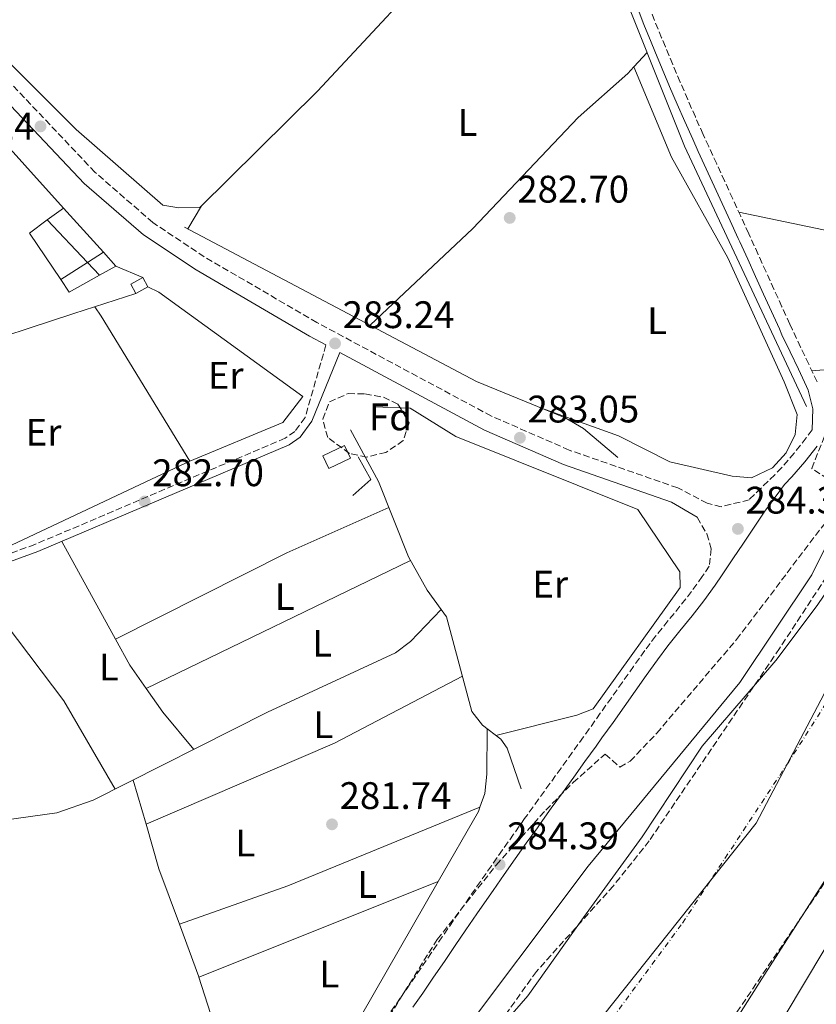
# Model space of a CAD drawing. Units: metres. Extents: x 601297 to 604774, y 4682900 to 4685263.
# Drawn here: x 601812 to 602020, y 4683543 to 4683800 of the extents above; entities that cross this region are included whole.
import ezdxf
from ezdxf.enums import TextEntityAlignment as Align

# ---------------------------------------------------------------- set-up
doc = ezdxf.new("R2010")
doc.units = ezdxf.units.M
doc.header["$MEASUREMENT"] = 0
doc.linetypes.add('DGN Style 3', pattern=[2.435890702152634, 1.739921930109024, -0.6959687720436097])
doc.linetypes.add('DGN Style 4', pattern=[2.7856150101045474, 1.391937544087219, -0.6959687720436097, 0.001739921930109024, -0.6959687720436097])
for name, color, linetype, lineweight in [('Acequia sin especificar', 4, 'Continuous', 0), ('Balsa-alberca', 142, 'Continuous', 0), ('Camino', 7, 'DGN Style 3', 0), ('Caseta-cabaña', 1, 'Continuous', 0), ('Cauce permanente', 151, 'Continuous', 13), ('Cauce permanente (área)', 142, 'Continuous', 13), ('Cota de punto acotado terreno', 7, 'Continuous', 0), ('Curva de nivel intermedia', 30, 'Continuous', 0), ('Eje cauce permanente (área)', 70, 'DGN Style 4', 0), ('Etiqueta de uso rústico', 92, 'Continuous', 0), ('Etiqueta de zona arbolada', 92, 'Continuous', 0), ('Límite de municipio', 7, 'Continuous', 0), ('Línea  de muro-pared o tapia', 1, 'Continuous', 13), ('Línea de cambio de uso (parcela vista)', 92, 'Continuous', 0), ('Margen derecho', 7, 'Continuous', 0), ('Punto acotado terreno (símbolo)', 7, 'Continuous', 0), ('Zona arbolada', 92, 'DGN Style 3', 0)]:
    doc.layers.add(name, color=color, linetype=linetype, lineweight=lineweight)
doc.styles.add('Style-Arial', font='arial.ttf')

# ---------------------------------------------------------------- blocks, each defined once
blk = doc.blocks.new('5PATER')
at = {"layer": 'Balsa-alberca', "linetype": 'Continuous', "lineweight": 0}
h = blk.add_hatch(color=51, dxfattribs=at)
edge = h.paths.add_edge_path()
edge.add_ellipse((0, 0), major_axis=(-0.1095731443231308, -0.1110710700762829), ratio=0.9994222409660317, start_angle=0, end_angle=360)

msp = doc.modelspace()

# ---------------------------------------------------------------- linework, layer by layer
at = {"layer": 'Acequia sin especificar', "color": 4, "linetype": 'Continuous', "lineweight": 0, "extrusion": (-0.006229600174319487, 0.003546654864368737, 0.9999743063303883), "elevation": 13145.08500005198, "flags": 128}
msp.add_lwpolyline([(601943.9926877812, 4683828.627392774), (601917.2027092538, 4683804.127238682), (601880.0628692657, 4683764.266987986)], dxfattribs=at)
at = {"layer": 'Acequia sin especificar', "color": 4, "linetype": 'Continuous', "lineweight": 0}
for points in [[(602017.5499999998, 4683699.109999999, 283.1999999999971), (601985.6799999997, 4683767.07, 283.1999999999971), (601966.1399999997, 4683816.100000001, 283.0399999999936), (601956.4299999997, 4683837.689999999, 283.0399999999936), (601953.9100000003, 4683845.789999999, 283.0399999999936)], [(601855.2300000006, 4683745.91, 282.8099999999977), (601931.4199999999, 4683705.619999999, 282.6499999999942), (601954.6200000001, 4683696.15, 282.8000000000029), (601959.3300000001, 4683693.32, 282.8099999999977), (601968.29, 4683685.77, 282.8099999999977)], [(601898.54, 4683692.980000001, 283.3600000000006), (601905.8700000001, 4683679.5, 283.3600000000006), (601913.6600000003, 4683659.869999999, 283.1699999999983), (601918.5300000003, 4683651.140000001, 283.1999999999971), (601922.2199999997, 4683646.109999999, 283.320000000007)], [(601922.2199999997, 4683646.109999999, 283.320000000007), (601914.2400000002, 4683637.720000001, 282.429999999993), (601910.3099999996, 4683634.779999999, 282.6600000000035), (601876.9400000004, 4683619.25, 282.4799999999959), (601831.4100000003, 4683596.279999999, 282.6600000000035), (601821.9600000001, 4683592.970000001, 282.7799999999988), (601772.4100000003, 4683586.130000001, 282.3300000000018), (601743.1799999997, 4683579.390000001, 282.4900000000052), (601680.4500000002, 4683569.279999999, 282), (601639.9699999997, 4683561.430000001, 281.7200000000012), (601580.2699999996, 4683552.5, 281.6699999999983), (601570.5899999999, 4683552.41, 281.8300000000018), (601565.9000000004, 4683554.310000001, 281.8300000000018), (601561.8700000001, 4683558.880000001, 281.8800000000047), (601539.4600000001, 4683587.08, 281.9199999999983), (601514.2000000002, 4683631.5, 281.5099999999948), (601513.5099999999, 4683632.470000001, 281.4600000000065)], [(601943.1200000001, 4683599.26, 283.6900000000023), (601939.4500000002, 4683609.850000001, 283.5299999999988), (601937.79, 4683612.199999999, 283.5299999999988), (601932.9800000006, 4683615.859999999, 283.5299999999988), (601930.2199999997, 4683619.460000001, 283.3600000000006), (601923.6399999997, 4683644.17, 283.3600000000006), (601922.2199999997, 4683646.109999999, 283.320000000007)]]:
    msp.add_polyline3d(points, dxfattribs=at)
at = {"layer": 'Camino', "color": 7, "linetype": 'DGN Style 3', "lineweight": 0}
for points in [[(602019.050000001, 4683693.020000001, 284.3999999999944), (602017.4599999996, 4683690.870000003, 284.2799999999989), (602014.3799999995, 4683686.930000001, 284.2799999999989), (602011.1000000006, 4683683.160000001, 284.2899999999936), (602009.2699999999, 4683681.280000002, 284.3099999999976), (602005.6999999981, 4683677.780000002, 284.3300000000019), (602002.589999999, 4683674.730000002, 284.3600000000006), (601995.3200000002, 4683672.920000002, 284.0299999999988), (601991.6499999977, 4683673.86, 284.0299999999988), (601983.9600000009, 4683677.830000003, 284.0299999999988), (601955.6299999978, 4683687.710000002, 283.7299999999959), (601935.339999999, 4683696.559999999, 283.2700000000041), (601889.8099999984, 4683721, 282.9199999999983), (601860.3900000012, 4683738.149999999, 283.2500000000001), (601846.9600000001, 4683747.090000002, 283.3699999999955), (601831.8799999993, 4683760.239999999, 283.0800000000018), (601789.0399999997, 4683805.440000001, 283.2100000000065)], [(602020.3000000005, 4683705.52, 284.0299999999988), (602018.149999998, 4683710.09, 283.8800000000047), (602016, 4683714.59, 283.7200000000013), (602013.8799999988, 4683719.090000002, 283.570000000007), (602013.1999999994, 4683720.570000002, 283.5399999999935), (602011.1299999995, 4683725.120000003, 283.4700000000011), (602009.0699999987, 4683729.670000004, 283.449999999997), (602006.999999999, 4683734.230000001, 283.4600000000065), (602004.9299999991, 4683738.780000002, 283.5), (602002.8599999994, 4683743.330000003, 283.5299999999989), (602002.4699999982, 4683744.190000002, 283.5399999999935), (602000.3899999995, 4683748.739999999, 283.5599999999978), (601998.3099999985, 4683753.29, 283.6000000000059), (601996.2199999987, 4683757.840000001, 283.6300000000048), (601994.1299999988, 4683762.38, 283.6600000000034), (601992.05, 4683766.920000002, 283.6900000000024), (601990.5900000005, 4683770.109999999, 283.6999999999973), (601988.5499999997, 4683774.649999999, 283.7200000000013), (601986.5599999982, 4683779.2, 283.7200000000013), (601984.6000000002, 4683783.780000002, 283.7200000000013), (601982.66, 4683788.38, 283.7200000000013), (601980.7199999976, 4683792.989999998, 283.7100000000065), (601979.7499999999, 4683795.289999999, 283.6999999999973), (601977.8900000001, 4683799.870000001, 283.679999999993), (601976.149999999, 4683804.469999999, 283.6399999999995)], [(601892.1499999987, 4683715.140000002, 283.6499999999943), (601886.6999999993, 4683696.200000001, 283.320000000007), (601884.0199999993, 4683692.570000002, 283.320000000007), (601881.5199999983, 4683690.81, 283.320000000007), (601816.2199999974, 4683663.070000002, 282.9799999999959), (601785.2899999992, 4683651.830000003, 282.1600000000036), (601744.05, 4683641.52, 281.9999999999999), (601696.3899999993, 4683627.870000001, 281.6699999999984), (601677.4100000003, 4683621.620000003, 281.5099999999947), (601590.5100000009, 4683598.750000002, 281.5099999999947)], [(601988.9999999991, 4683670.149999999, 284.5299999999989), (601991.5599999983, 4683665.82, 284.5299999999989), (601992.6799999982, 4683661.949999999, 284.5299999999989), (601992.1700000007, 4683657.399999999, 284.5299999999989), (601990.3700000015, 4683654.720000001, 284.5299999999989), (601987.5399999995, 4683650.789999999, 284.5299999999989), (601984.5300000008, 4683646.950000001, 284.5299999999989), (601981.3799999993, 4683643.090000001, 284.5299999999989), (601978.1900000019, 4683639.120000001, 284.5299999999989), (601975.36, 4683635.350000002, 284.5299999999989), (601972.4200000007, 4683631.230000001, 284.5), (601969.5300000006, 4683627.140000001, 284.429999999993), (601966.6400000005, 4683623.059999999, 284.3500000000059), (601963.7500000005, 4683618.989999998, 284.2700000000041), (601960.8599999981, 4683614.920000004, 284.2100000000065), (601959.3400000005, 4683612.809999999, 284.1999999999971), (601956.4300000002, 4683608.750000002, 284.1799999999931), (601953.4999999999, 4683604.699999999, 284.1699999999982), (601950.5799999986, 4683600.649999999, 284.1699999999982), (601947.6499999982, 4683596.580000004, 284.1799999999931), (601944.729999999, 4683592.510000004, 284.1900000000024), (601944.0000000005, 4683591.489999999, 284.1999999999971), (601941.1000000013, 4683587.41, 284.2200000000012), (601938.2100000012, 4683583.309999999, 284.2500000000001), (601935.339999999, 4683579.210000002, 284.2899999999936), (601932.469999999, 4683575.100000003, 284.320000000007), (601929.609999998, 4683570.989999998, 284.3500000000059), (601928.1799999997, 4683568.930000001, 284.3600000000006), (601925.3399999988, 4683564.800000002, 284.3699999999954), (601922.5100000014, 4683560.660000003, 284.3800000000046), (601919.6999999996, 4683556.52, 284.3800000000046), (601916.8899999999, 4683552.390000002, 284.3800000000046), (601914.069999999, 4683548.280000002, 284.3699999999954), (601911.5199999987, 4683544.600000002, 284.3600000000006), (601908.6599999999, 4683540.520000001, 284.3300000000019)]]:
    msp.add_polyline3d(points, dxfattribs=at)
at = {"layer": 'Caseta-cabaña', "color": 1, "linetype": 'Continuous', "lineweight": 0}
for points in [[(601845.7100000001, 4683730.300000001, 286.1900000000023), (601842.5599999996, 4683728.550000001, 286.5200000000041), (601841.2100000001, 4683730.99, 286.5200000000041), (601844.3499999996, 4683732.730000001, 286.1900000000023)], [(601898.54, 4683685.58, 285.1699999999983), (601892.9000000004, 4683682.890000001, 284.0200000000041), (601891.3099999996, 4683686.220000001, 284.5099999999948), (601896.9600000001, 4683688.91, 285.6699999999983)]]:
    msp.add_polyline3d(points, close=True, dxfattribs=at)
for points in [[(601842.5599999996, 4683728.550000001, 286.5200000000041), (601841.2100000001, 4683730.99, 286.5200000000041), (601844.3499999996, 4683732.730000001, 286.1900000000023), (601845.7100000001, 4683730.300000001, 286.1900000000023), (601842.5599999996, 4683728.550000001, 286.5200000000041)], [(601892.9000000004, 4683682.890000001, 284.0200000000041), (601891.3099999996, 4683686.220000001, 284.5099999999948), (601896.9600000001, 4683688.91, 285.6699999999983), (601898.54, 4683685.58, 285.1699999999983), (601892.9000000004, 4683682.890000001, 284.0200000000041)]]:
    msp.add_polyline3d(points, dxfattribs=at)
at = {"layer": 'Cauce permanente', "color": 151, "linetype": 'Continuous', "lineweight": 13}
for points in [[(601834.0499999998, 4683356.850000001, 278.429999999993), (601844.8300000001, 4683383.65, 278.2599999999948), (601857.6600000003, 4683407.42, 278.2599999999948), (601873.5300000003, 4683433.890000001, 278.2599999999948), (601886.9800000006, 4683456.65, 278.2599999999948), (601900.2400000002, 4683483.539999999, 278.429999999993), (601912.1100000005, 4683503.390000001, 278.2599999999948), (601928.0199999996, 4683525.9, 278.429999999993), (601944.8099999996, 4683545.26, 278.429999999993), (601959.3300000001, 4683565.680000001, 278.429999999993), (601974.7000000002, 4683586.730000001, 278.429999999993), (601990.3200000003, 4683610.41, 278.429999999993), (602009.5199999996, 4683632.810000001, 278.429999999993), (602020.3799999999, 4683647.100000001, 278.75), (602031.6500000004, 4683663.84, 278.75), (602045.8700000001, 4683685.26, 278.75), (602055.0999999996, 4683705.029999999, 278.75), (602065.2599999999, 4683718.029999999, 278.5899999999965), (602076.7599999999, 4683731.800000001, 278.5899999999965), (602089.1699999999, 4683748.34, 278.5899999999965), (602105.5999999996, 4683766.880000001, 278.75), (602126.2800000003, 4683784.300000001, 278.75), (602152.1600000003, 4683799.560000001, 278.9199999999983)], [(602135.3600000005, 4683769.279999999, 278.7899999999936), (602119.9800000006, 4683752.680000001, 278.7899999999936), (602111.1500000004, 4683740.130000001, 278.7899999999936), (602106.0899999999, 4683726.640000001, 278.7899999999936), (602095.4800000006, 4683709.869999999, 278.9600000000065), (602080.8300000001, 4683690.609999999, 278.7899999999936), (602071.25, 4683675.119999999, 278.9600000000065), (602063.5800000001, 4683652.99, 278.9600000000065), (602052.5499999998, 4683633.439999999, 278.9600000000065), (602043.3899999997, 4683610.859999999, 279.1199999999953), (602026.2599999999, 4683581.470000001, 279.2899999999936), (602005.9199999999, 4683549.720000001, 279.1199999999953), (601987.8200000003, 4683521.029999999, 279.1199999999953), (601968.0999999996, 4683492.880000001, 278.9600000000065), (601948.5300000003, 4683469.17, 278.7899999999936), (601931.6100000005, 4683446.199999999, 278.7899999999936), (601918.3899999997, 4683430.01, 278.6300000000047), (601905.1600000003, 4683408.890000001, 278.4700000000012), (601892.8899999997, 4683386.91, 278.4700000000012), (601879.8600000005, 4683361.99, 278.3000000000029), (601868.0300000003, 4683338.350000001, 277.9700000000012)]]:
    msp.add_polyline3d(points, dxfattribs=at)
at = {"layer": 'Cauce permanente (área)', "color": 142, "linetype": 'Continuous', "lineweight": 13}
for points in [[(601868.0300000003, 4683338.350000001, 277.9700000000012), (601879.8600000005, 4683361.99, 278.3000000000029), (601892.8899999997, 4683386.91, 278.4700000000012), (601905.1600000003, 4683408.890000001, 278.4700000000012), (601918.3899999997, 4683430.01, 278.6300000000047), (601931.6100000005, 4683446.199999999, 278.7899999999936), (601948.5300000003, 4683469.17, 278.7899999999936), (601968.0999999996, 4683492.880000001, 278.9600000000065), (601987.8200000003, 4683521.029999999, 279.1199999999953), (602005.9199999999, 4683549.720000001, 279.1199999999953), (602026.2599999999, 4683581.470000001, 279.2899999999936), (602043.3899999997, 4683610.859999999, 279.1199999999953), (602052.5499999998, 4683633.439999999, 278.9600000000065), (602063.5800000001, 4683652.99, 278.9600000000065), (602071.25, 4683675.119999999, 278.9600000000065), (602080.8300000001, 4683690.609999999, 278.7899999999936), (602095.4800000006, 4683709.869999999, 278.9600000000065), (602106.0899999999, 4683726.640000001, 278.7899999999936), (602111.1500000004, 4683740.130000001, 278.7899999999936), (602119.9800000006, 4683752.680000001, 278.7899999999936), (602135.3600000005, 4683769.279999999, 278.7899999999936)], [(602076.7599999999, 4683731.800000001, 278.5899999999965), (602065.2599999999, 4683718.029999999, 278.5899999999965), (602055.0999999996, 4683705.029999999, 278.75), (602045.8700000001, 4683685.26, 278.75), (602031.6500000004, 4683663.84, 278.75), (602020.3799999999, 4683647.100000001, 278.75), (602009.5199999996, 4683632.810000001, 278.429999999993), (601990.3200000003, 4683610.41, 278.429999999993), (601974.7000000002, 4683586.730000001, 278.429999999993), (601959.3300000001, 4683565.680000001, 278.429999999993), (601944.8099999996, 4683545.26, 278.429999999993), (601928.0199999996, 4683525.9, 278.429999999993), (601912.1100000005, 4683503.390000001, 278.2599999999948), (601900.2400000002, 4683483.539999999, 278.429999999993), (601886.9800000006, 4683456.65, 278.2599999999948), (601873.5300000003, 4683433.890000001, 278.2599999999948), (601857.6600000003, 4683407.42, 278.2599999999948), (601844.8300000001, 4683383.65, 278.2599999999948), (601834.0499999998, 4683356.850000001, 278.429999999993)]]:
    msp.add_polyline3d(points, dxfattribs=at)
at = {"layer": 'Curva de nivel intermedia', "color": 30, "linetype": 'Continuous', "lineweight": 0, "elevation": 279.9999999999999, "flags": 128}
for points in [[(602168.6400000005, 4683812.739999998), (602125.3600000007, 4683784.52), (602117.2400000005, 4683778.25), (602081.8000000014, 4683747), (602068.490000001, 4683733.699999998), (602061.5300000006, 4683725.16), (602036.2199999995, 4683690.01), (602018.9200000013, 4683655.109999999), (602000.1700000004, 4683627.050000001), (601960.5800000009, 4683579.119999997), (601924.1600000008, 4683530.5), (601896.770000001, 4683492.199999998)], [(601888.2900000007, 4683355.000000001), (601893.4800000008, 4683364.369999998), (601903.4600000009, 4683378.13), (601929.1100000018, 4683421.929999999), (601939.0899999996, 4683435.84), (601967.0600000008, 4683470.350000001), (602007.2400000005, 4683532.199999999), (602041.5000000012, 4683589.489999999), (602056.4600000012, 4683611.91), (602064.2199999995, 4683626.67), (602069.5100000004, 4683641.07), (602074.8000000009, 4683651.720000001), (602088.3700000007, 4683674.100000001), (602098.2500000002, 4683686.489999999), (602124.29, 4683714.930000001), (602128.1799999992, 4683718.09), (602137.6000000006, 4683723.159999999)]]:
    msp.add_lwpolyline(points, dxfattribs=at)
at = {"layer": 'Eje cauce permanente (área)', "color": 70, "linetype": 'DGN Style 4', "lineweight": 0}
msp.add_polyline3d([(602131.79, 4683777.470000001, 278.7799999999988), (602102.7999999998, 4683749.430000001, 278.7200000000012), (602085.8899999997, 4683721.4, 278.7700000000041), (602063.1799999997, 4683687.07, 278.8699999999953), (602042.8799999999, 4683653.24, 278.8500000000058), (602012.9199999999, 4683606.350000001, 278.7799999999988), (601984.8899999997, 4683563.810000001, 278.75), (601932.3700000001, 4683492.560000001, 278.5299999999988), (601875.8300000001, 4683404.100000001, 278.3500000000058), (601853.7999999998, 4683361.029999999, 278.3600000000006), (601837.3700000001, 4683311.730000001, 278.25), (601825.29, 4683258.07, 278.3000000000029), (601821.4299999997, 4683223.27, 278.2899999999936), (601820.9400000004, 4683187.01, 278.3699999999953), (601816.1100000005, 4683149.789999999, 278.5099999999948), (601814.6699999999, 4683106.720000001, 278.4700000000012), (601821.4400000004, 4683069.01, 278.4499999999971), (601827.2300000006, 4683037.59, 278.4499999999971), (601822.8799999999, 4683009.560000001, 278.3300000000018), (601819.5, 4682982.970000001, 278.2200000000012), (601820.2300000006, 4682964.600000001, 278.0200000000041), (601825.2999999998, 4682941.640000001, 277.9100000000035), (601832.0599999996, 4682924.24, 277.9199999999983), (601837.7100000001, 4682907.279999999, 278)], dxfattribs=at)
at = {"layer": 'Límite de municipio', "color": 7, "linetype": 'Continuous', "lineweight": 0}
msp.add_polyline3d([(601834.4200000018, 4682907.230000001, 278.05), (601823.6499999985, 4682923.210000001, 278.1), (601806.5100000016, 4682969.649999999, 280.74), (601800.4800000006, 4683003.16, 280.93), (601803.0599999987, 4683040.13, 279.73), (601815.0399999992, 4683096.050000001, 278.5300000000001), (601822.9699999989, 4683165.489999998, 278.45), (601834.1700000018, 4683260.960000001, 278.23), (601844.5100000016, 4683322.039999999, 278.19), (601860.7899999992, 4683382.180000001, 278.32), (601896.120000001, 4683444.989999998, 278.39), (601944.2899999992, 4683514.699999999, 278.63), (602004.4299999997, 4683590.34, 278.85), (602032, 4683642.82, 278.83), (602061.2100000009, 4683682.359999999, 278.87), (602092.2300000006, 4683725.359999999, 278.75), (602123.8500000016, 4683751.890000001, 278.92), (602152.1900000013, 4683774.210000001, 278.9700000000001)], dxfattribs=at)
at = {"layer": 'Línea  de muro-pared o tapia', "color": 1, "linetype": 'Continuous', "lineweight": 13, "extrusion": (0.002213528435354409, -0.002452563310818573, 0.9999945425976446), "elevation": -9869.11329220694, "flags": 128}
msp.add_lwpolyline([(601801.2725214252, 4683763.211970296), (601821.5526930955, 4683740.741902716)], dxfattribs=at)
at = {"layer": 'Línea  de muro-pared o tapia', "color": 1, "linetype": 'Continuous', "lineweight": 13, "extrusion": (-0.01233931667091408, -0.009035186851859675, 0.999883046492262), "elevation": -49458.82034194623, "flags": 128}
msp.add_lwpolyline([(601777.1449787908, 4683492.071722696), (601781.3656446717, 4683495.161848829)], dxfattribs=at)
at = {"layer": 'Línea  de muro-pared o tapia', "color": 1, "linetype": 'Continuous', "lineweight": 13, "extrusion": (0.002155334970347383, -0.002384713859738648, 0.9999948338221417), "elevation": -9586.3454881896, "flags": 128}
msp.add_lwpolyline([(601821.6458372185, 4683741.317219008), (601832.0759207589, 4683729.777186194)], dxfattribs=at)
at = {"layer": 'Línea  de muro-pared o tapia', "color": 1, "linetype": 'Continuous', "lineweight": 13, "extrusion": (-0.02861365001116575, 0.01286113843645147, 0.9995078039471013), "elevation": 43303.7269806051, "flags": 128}
msp.add_lwpolyline([(-4518761.509854987, -1370568.361618668), (-4518769.201861546, -1370580.793418018), (-4518774.262231697, -1370577.924541245)], dxfattribs=at)
at = {"layer": 'Línea  de muro-pared o tapia', "color": 1, "linetype": 'Continuous', "lineweight": 13, "extrusion": (-0.005544562894708267, 0.005870716763624668, 0.9999673957219745), "elevation": 24445.99149300557, "flags": 128}
msp.add_lwpolyline([(601811.7740414895, 4683684.967543025), (601822.2583639913, 4683673.866851729)], dxfattribs=at)
at = {"layer": 'Línea  de muro-pared o tapia', "color": 1, "linetype": 'Continuous', "lineweight": 13, "extrusion": (0.01084930620883304, 0.006902233714068241, 0.9999173224444827), "elevation": 39143.91211024582, "flags": 128}
msp.add_lwpolyline([(601795.5620565113, 4683580.705735592), (601791.3954127794, 4683578.055172455)], dxfattribs=at)
at = {"layer": 'Línea  de muro-pared o tapia', "color": 1, "linetype": 'Continuous', "lineweight": 13, "extrusion": (0.01817713373329021, 0.01359466304078163, 0.9997423552826247), "elevation": 74899.2829099709, "flags": 128}
msp.add_lwpolyline([(3390318.228992686, -3286297.426421874), (3390313.44158114, -3286297.866979129), (3390314.093061033, -3286293.020849337)], dxfattribs=at)
at = {"layer": 'Línea  de muro-pared o tapia', "color": 1, "linetype": 'Continuous', "lineweight": 13, "extrusion": (0.01083924120755382, 0.006895994130663982, 0.9999174746522806), "elevation": 39108.63016926999, "flags": 128}
msp.add_lwpolyline([(601791.4639924697, 4683578.341103438), (601784.4694489422, 4683573.891497636)], dxfattribs=at)
at = {"layer": 'Línea  de muro-pared o tapia', "color": 1, "linetype": 'Continuous', "lineweight": 13, "extrusion": (-0.005552195226684985, 0.005878784467915758, 0.9999673059762227), "elevation": 24479.18510399379, "flags": 128}
msp.add_lwpolyline([(601822.2350590155, 4683673.696477739), (601825.3514147511, 4683670.396920721)], dxfattribs=at)
at = {"layer": 'Línea  de muro-pared o tapia', "color": 1, "linetype": 'Continuous', "lineweight": 13, "extrusion": (0.006533111625495639, 0.03814594083845795, 0.9992508221913243), "elevation": 182883.0242154929, "flags": 128}
msp.add_lwpolyline([(197457.3433146519, -4714565.278803198), (197464.3854959528, -4714559.594246705), (197467.1140952948, -4714562.436524951)], dxfattribs=at)
at = {"layer": 'Línea  de muro-pared o tapia', "color": 1, "linetype": 'Continuous', "lineweight": 13, "extrusion": (-0.2503125351942055, 0.7782705834269774, 0.5758806592488429), "elevation": 3494723.75330445, "flags": 128}
msp.add_lwpolyline([(-2007002.507463149, -2461376.546096671), (-2006985.458671404, -2461376.546096672), (-2006954.161051728, -2461376.350386103)], dxfattribs=at)
at = {"layer": 'Línea  de muro-pared o tapia', "color": 1, "linetype": 'Continuous', "lineweight": 13, "extrusion": (0.001879763666821235, -0.003076346156409927, 0.9999935012703247), "elevation": -12993.18934606341, "flags": 128}
msp.add_lwpolyline([(601831.9123520518, 4683704.871574887), (601855.0526119329, 4683667.001395687)], dxfattribs=at)
at = {"layer": 'Línea  de muro-pared o tapia', "color": 1, "linetype": 'Continuous', "lineweight": 13, "extrusion": (-0.01721146818937555, 0.01927519339193856, 0.999666060383401), "elevation": 80204.10424138005, "flags": 128}
msp.add_lwpolyline([(-3568520.573144684, -3091670.469099294), (-3568519.124946563, -3091663.890457928), (-3568512.864131919, -3091663.890457928)], dxfattribs=at)
at = {"layer": 'Línea  de muro-pared o tapia', "color": 1, "linetype": 'Continuous', "lineweight": 13}
for points in [[(601848.5199999996, 4683728.890000001, 284.4199999999983), (601886.0899999999, 4683701.689999999, 284.2599999999948), (601880.9199999999, 4683694.859999999, 284.1000000000058), (601856.6500000004, 4683684.810000001, 284.1000000000058)], [(601856.6500000004, 4683684.810000001, 284.1000000000058), (601855.6600000003, 4683684.4, 284.1000000000058), (601810.0599999996, 4683662.890000001, 283.929999999993), (601798.1699999999, 4683658.140000001, 283.929999999993), (601768.25, 4683704.640000001, 283.4400000000023), (601796.5700000003, 4683713.640000001, 284.1000000000058)], [(601904.6600000003, 4683698.980000001, 284.4700000000012), (601914.1200000001, 4683698.66, 284.4700000000012), (601926.0099999999, 4683691.26, 284.3000000000029), (601973.5300000003, 4683672.16, 284.4700000000012), (601984.5, 4683655.939999999, 284.6300000000047), (601984.5700000003, 4683651.82, 284.6300000000047)]]:
    msp.add_polyline3d(points, dxfattribs=at)
at = {"layer": 'Línea de cambio de uso (parcela vista)', "color": 92, "linetype": 'Continuous', "lineweight": 0, "extrusion": (-0.01722723230678215, -0.01895259044190984, 0.9996719570852178), "elevation": -98857.33444130802, "flags": 128}
msp.add_lwpolyline([(-2704965.13324057, 3869577.463523602), (-2704965.13324057, 3869582.51973309)], dxfattribs=at)
at = {"layer": 'Línea de cambio de uso (parcela vista)', "color": 92, "linetype": 'Continuous', "lineweight": 0, "extrusion": (-0.002888970498655129, -0.004929203902282794, 0.9999836782659743), "elevation": -24543.07547929692, "flags": 128}
msp.add_lwpolyline([(601857.9954831774, 4683687.382418062), (601854.4553823902, 4683681.342344682)], dxfattribs=at)
at = {"layer": 'Línea de cambio de uso (parcela vista)', "color": 92, "linetype": 'Continuous', "lineweight": 0, "flags": 128}
for points, elevation in [([(601837.3099999996, 4683735.75), (601844.3499999996, 4683732.730000001)], 283.0800000000018), ([(601845.7100000001, 4683730.300000001), (601848.5199999996, 4683728.890000001)], 283.0800000000018), ([(601833.5099999999, 4683722.680000001), (601831.8200000003, 4683725.100000001)], 282.9100000000035), ([(601859.0048000002, 4683550.121900001), (601859, 4683550.119999999)], 282.6199999999953)]:
    msp.add_lwpolyline(points, dxfattribs=dict(at, elevation=elevation))
at = {"layer": 'Línea de cambio de uso (parcela vista)', "color": 92, "linetype": 'Continuous', "lineweight": 0, "extrusion": (-0.1977013959535779, 0.3987810811092029, 0.8954818855718869), "elevation": 1749015.594325245, "flags": 128}
msp.add_lwpolyline([(-2619565.26909676, -3518166.939630423), (-2619615.320080291, -3518167.299101854), (-2619644.411117533, -3518165.951083988)], dxfattribs=at)
at = {"layer": 'Línea de cambio de uso (parcela vista)', "color": 92, "linetype": 'Continuous', "lineweight": 0, "extrusion": (0.002482671455736276, -0.004520420854705398, 0.9999867009804376), "elevation": -19394.99614875608, "flags": 128}
msp.add_lwpolyline([(601820.6926150025, 4683624.039765585), (601834.7032444772, 4683598.529704945)], dxfattribs=at)
at = {"layer": 'Línea de cambio de uso (parcela vista)', "color": 92, "linetype": 'Continuous', "lineweight": 0, "extrusion": (-0.004345669337619233, -0.002106647555852284, 0.9999883385290469), "elevation": -12199.37193806066, "flags": 128}
msp.add_lwpolyline([(601909.7469865803, 4683643.583155085), (601840.8058296472, 4683610.162980926)], dxfattribs=at)
at = {"layer": 'Línea de cambio de uso (parcela vista)', "color": 92, "linetype": 'Continuous', "lineweight": 0, "extrusion": (-0.01198776741090368, -0.01245984087922791, 0.9998505117255111), "elevation": -65289.25605927179, "flags": 128}
msp.add_lwpolyline([(601797.3991697244, 4683188.397529516), (601801.128123333, 4683181.606802375), (601805.3973203541, 4683175.516229583)], dxfattribs=at)
at = {"layer": 'Línea de cambio de uso (parcela vista)', "color": 92, "linetype": 'Continuous', "lineweight": 0, "extrusion": (0.09133122388874457, -0.2115992095825655, 0.973079843613574), "elevation": -935801.5957483376, "flags": 128}
msp.add_lwpolyline([(2408700.367700153, 3952357.857368948), (2408662.764739867, 3952354.993634021), (2408609.242970445, 3952354.993634021)], dxfattribs=at)
at = {"layer": 'Línea de cambio de uso (parcela vista)', "color": 92, "linetype": 'Continuous', "lineweight": 0, "extrusion": (0.1426537281559102, 0.09599440325068528, 0.9851065873233031), "elevation": 535735.8856290875, "flags": 128}
msp.add_lwpolyline([(3549760.651098042, -3067694.85441074), (3549753.056528279, -3067695.001550991), (3549740.49255877, -3067696.28103144)], dxfattribs=at)
at = {"layer": 'Línea de cambio de uso (parcela vista)', "color": 92, "linetype": 'Continuous', "lineweight": 0, "extrusion": (-0.001957883313097859, 0.006764199045469128, 0.9999752058447278), "elevation": 30785.08999172579, "flags": 128}
msp.add_lwpolyline([(601844.6001326651, 4683488.919935601), (601841.2597734273, 4683500.460099612)], dxfattribs=at)
at = {"layer": 'Línea de cambio de uso (parcela vista)', "color": 92, "linetype": 'Continuous', "lineweight": 0, "extrusion": (0.1050614365922497, -0.2654854324008338, 0.9583734030763349), "elevation": -1179915.439269453, "flags": 128}
msp.add_lwpolyline([(2283028.85152909, 3961512.144416601), (2283058.825777504, 3961510.988621805), (2283113.033984689, 3961511.654079415)], dxfattribs=at)
at = {"layer": 'Línea de cambio de uso (parcela vista)', "color": 92, "linetype": 'Continuous', "lineweight": 0, "extrusion": (-0.1891546197158756, 0.1082086392864787, 0.9759669155375664), "elevation": 393222.8760707074, "flags": 128}
msp.add_lwpolyline([(-4364254.93232265, -1759783.960986682), (-4364276.008332882, -1759783.932535711), (-4364277.218819049, -1759784.157849049)], dxfattribs=at)
at = {"layer": 'Línea de cambio de uso (parcela vista)', "color": 92, "linetype": 'Continuous', "lineweight": 0, "extrusion": (0.1646149819754579, 0.05488131893332367, 0.9848299084315821), "elevation": 356392.7498254968, "flags": 128}
msp.add_lwpolyline([(4252787.641085983, -2021084.149361604), (4252802.984483283, -2021083.647985647), (4252815.09285049, -2021084.140140897)], dxfattribs=at)
at = {"layer": 'Línea de cambio de uso (parcela vista)', "color": 92, "linetype": 'Continuous', "lineweight": 0, "extrusion": (0.0002762269076673081, 0.0001103736107289083, 0.9999999557581798), "elevation": 965.8099772279213, "flags": 128}
msp.add_lwpolyline([(601921.3394745786, 4683574.991628503), (601858.9037714367, 4683550.04382835)], dxfattribs=at)
at = {"layer": 'Línea de cambio de uso (parcela vista)', "color": 92, "linetype": 'Continuous', "lineweight": 0, "extrusion": (0.02691948123397847, -0.01578377779999154, 0.9995129883540554), "elevation": -57438.62911919745, "flags": 128}
msp.add_lwpolyline([(4344651.346668363, 1848819.614634068), (4344693.688425605, 1848813.846428665), (4344740.667042594, 1848814.288657745)], dxfattribs=at)
at = {"layer": 'Línea de cambio de uso (parcela vista)', "color": 92, "linetype": 'Continuous', "lineweight": 0, "extrusion": (0.2869220243889928, 0.1002988566195623, 0.9526887693687435), "elevation": 642710.5759583613, "flags": 128}
msp.add_lwpolyline([(4222596.77060522, -2013572.872857736), (4222596.884133598, -2013572.875818774), (4222611.530809721, -2013572.602745337)], dxfattribs=at)
at = {"layer": 'Línea de cambio de uso (parcela vista)', "color": 92, "linetype": 'Continuous', "lineweight": 0, "extrusion": (0.02209033452318341, 0.01549644490898087, 0.9996358723634506), "elevation": 86156.16118421589, "flags": 128}
msp.add_lwpolyline([(3488540.790431782, -3181247.271218022), (3488544.257009622, -3181248.494176351), (3488563.272445579, -3181254.390317871)], dxfattribs=at)
at = {"layer": 'Línea de cambio de uso (parcela vista)', "color": 92, "linetype": 'Continuous', "lineweight": 0}
for points in [[(601781.7599999999, 4683822.65, 282.1499999999942), (601787.3300000001, 4683811.83, 282.1499999999942), (601790.4199999999, 4683807.91, 282.1499999999942), (601826.9500000002, 4683771.4, 282.8099999999977), (601849.5700000003, 4683751.59, 282.7899999999936), (601853.75, 4683750.9, 282.9799999999959), (601859.2199999997, 4683751, 282.8500000000058), (601889.9800000006, 4683781.430000001, 282.8699999999953)], [(601903.7199999997, 4683720.27, 282.7100000000065), (601930.4400000004, 4683745.52, 283.0800000000018), (601957.9800000006, 4683774.539999999, 283.0399999999936), (601970.9500000002, 4683786.02, 282.929999999993), (601972.5401999997, 4683787.7697, 282.9904999999999)], [(601972.5401999997, 4683787.7697, 282.9799999999959), (601982.3600000005, 4683764.119999999, 282.7899999999936), (601996.9900000002, 4683737.9, 282.9700000000012), (602011.7100000001, 4683705.5, 283.1300000000047), (602015.1100000005, 4683697.029999999, 282.9799999999959), (602014.5999999996, 4683691.779999999, 282.8099999999977), (602012.2800000003, 4683687.02, 282.8699999999953), (602008.7000000002, 4683683.08, 282.929999999993), (602003.1900000004, 4683680.470000001, 282.9799999999959), (601998.2000000002, 4683680.869999999, 282.9799999999959), (601981.9199999999, 4683684.65, 282.9799999999959), (601968.5, 4683691.4, 283.0099999999948), (601949.4000000004, 4683698.279999999, 282.7599999999948)], [(602053.4106999999, 4683746.285800001, 283.4612999999954), (602051.54, 4683740.99, 283.3800000000047), (602049.0199999996, 4683739.76, 283.2100000000065), (602044.0999999996, 4683740.550000001, 283.0899999999965), (601999.9100000003, 4683749.789999999, 283.570000000007)], [(602046.7400000002, 4683740.119999999, 283.1600000000035), (602040.0499999998, 4683728.279999999, 283.1600000000035), (602030.2699999996, 4683715.65, 283.1600000000035), (602027.9400000004, 4683710.130000001, 283.1600000000035), (602025.2599999999, 4683708.9, 283.1600000000035), (602018.9699999997, 4683708.359999999, 283.929999999993)], [(601837.1200000001, 4683599.16, 282.6300000000047), (601823.7699999996, 4683622.210000001, 282.6199999999953), (601808.7000000002, 4683642.199999999, 282.4499999999971), (601800.3200000003, 4683655.140000001, 282.5399999999936)], [(601984.5700000003, 4683651.82, 282.75), (601961.9000000004, 4683620.180000001, 283.4100000000035), (601957.6200000001, 4683618.480000001, 283.2400000000052), (601936.4699999997, 4683613.199999999, 283.0800000000018)], [(601932.3402000006, 4683594.5099, 282.5608999999968), (601933.5999999996, 4683598.07, 282.4100000000035), (601934.1100000005, 4683603.130000001, 282.3099999999977), (601934.2100000001, 4683614.930000001, 283.5299999999988)]]:
    msp.add_polyline3d(points, dxfattribs=at)
at = {"layer": 'Margen derecho', "color": 7, "linetype": 'Continuous', "lineweight": 0}
for points in [[(601892.1499999987, 4683715.140000002, 283.6499999999943), (601887.829999998, 4683717.460000002, 282.9199999999983), (601858.2499999999, 4683734.710000001, 283.2500000000001), (601844.4999999991, 4683743.859999999, 283.3699999999955), (601829.0699999996, 4683757.309999999, 283.0800000000018), (601786.1499999975, 4683802.610000002, 283.2100000000065), (601769.569999999, 4683818.960000002, 283.3899999999995)], [(602019.050000001, 4683693.020000001, 284.3999999999944), (602019.2399999988, 4683698.449999999, 284.1999999999971), (602018.0199999984, 4683703.300000002, 284.0599999999977), (602017.5799999981, 4683704.27, 284.0299999999988), (602015.449999998, 4683708.81, 283.8800000000047), (602013.2899999988, 4683713.309999999, 283.7200000000013), (602011.1599999986, 4683717.820000002, 283.570000000007), (602010.469999998, 4683719.330000003, 283.5399999999935), (602008.4099999993, 4683723.88, 283.4700000000011), (602006.3399999996, 4683728.440000001, 283.449999999997), (602004.280000001, 4683732.99, 283.4600000000065), (602002.2100000011, 4683737.540000001, 283.5), (602000.1399999993, 4683742.090000002, 283.5299999999989), (601999.7500000002, 4683742.949999999, 283.5399999999935), (601997.6700000016, 4683747.500000001, 283.5599999999978), (601995.5899999985, 4683752.04, 283.6000000000059), (601993.4999999985, 4683756.590000001, 283.6300000000048), (601991.4100000008, 4683761.130000001, 283.6600000000034), (601989.3299999976, 4683765.670000004, 283.6900000000024), (601987.859999999, 4683768.88, 283.6999999999973), (601985.8099999973, 4683773.440000002, 283.7200000000013), (601983.8099999989, 4683778.02, 283.7200000000013), (601981.8399999997, 4683782.61, 283.7200000000013), (601979.8999999973, 4683787.220000001, 283.7200000000013), (601977.9599999995, 4683791.830000003, 283.7100000000065), (601976.9899999973, 4683794.149999999, 283.6999999999973), (601975.1099999996, 4683798.770000001, 283.679999999993), (601973.3399999995, 4683803.440000002, 283.6399999999995)], [(601988.9999999991, 4683670.149999999, 284.5299999999989), (601982.3599999984, 4683674.100000001, 284.0299999999988), (601954.149999998, 4683683.940000001, 283.7299999999959), (601933.5699999988, 4683692.910000001, 283.2700000000041), (601895.7899999997, 4683713.190000003, 283.6499999999943), (601888.4800000007, 4683695.210000001, 283.320000000007), (601885.4499999998, 4683691.100000002, 283.320000000007), (601882.5100000005, 4683689.030000003, 283.320000000007), (601816.9599999995, 4683661.190000001, 282.9799999999959), (601785.8900000004, 4683649.899999999, 282.1600000000036), (601744.5799999975, 4683639.56, 281.9999999999999), (601696.9799999993, 4683625.940000002, 281.6699999999984), (601677.989999997, 4683619.680000001, 281.5099999999947), (601591.0300000019, 4683596.800000003, 281.5099999999947)], [(602020.3200000006, 4683688.690000003, 284.2799999999989), (602017.1499999989, 4683684.640000001, 284.2799999999989), (602013.7499999992, 4683680.720000001, 284.2899999999936), (602011.8200000002, 4683678.739999999, 284.3099999999976), (602006.7100000005, 4683671.719999999, 284.3600000000006), (602003.9200000011, 4683667.57, 284.5299999999989), (602001.1299999993, 4683663.420000002, 284.5299999999989), (601998.3399999999, 4683659.270000001, 284.5299999999989), (601995.5500000003, 4683655.120000003, 284.5299999999989), (601993.7100000008, 4683652.399999999, 284.5299999999989), (601990.8000000005, 4683648.340000001, 284.5299999999989), (601987.6999999981, 4683644.410000003, 284.5299999999989), (601984.5399999976, 4683640.530000002, 284.5299999999989), (601981.4100000006, 4683636.63, 284.5299999999989), (601978.6400000012, 4683632.940000003, 284.5299999999989), (601975.7399999977, 4683628.870000003, 284.5), (601972.8500000021, 4683624.789999999, 284.429999999993), (601969.9599999997, 4683620.710000002, 284.3500000000059), (601967.0699999996, 4683616.630000001, 284.2700000000041), (601964.1700000007, 4683612.559999999, 284.2100000000065), (601962.6499999985, 4683610.430000001, 284.1999999999971), (601959.7299999993, 4683606.370000001, 284.1799999999931), (601956.8099999981, 4683602.320000002, 284.1699999999982), (601953.8799999978, 4683598.270000001, 284.1699999999982), (601950.9499999996, 4683594.210000002, 284.1799999999931), (601948.0399999993, 4683590.149999999, 284.1900000000024), (601947.3199999996, 4683589.13, 284.1999999999971), (601944.4200000007, 4683585.059999999, 284.2200000000012), (601941.5399999995, 4683580.969999999, 284.2500000000001), (601938.6700000018, 4683576.88, 284.2899999999936), (601935.8099999984, 4683572.780000002, 284.320000000007), (601932.9600000008, 4683568.670000004, 284.3500000000059), (601931.5300000003, 4683566.609999999, 284.3600000000006), (601928.6900000017, 4683562.500000001, 284.3699999999954), (601925.8799999976, 4683558.370000001, 284.3800000000046), (601923.0599999989, 4683554.230000001, 284.3800000000046), (601920.2499999994, 4683550.100000002, 284.3800000000046), (601917.4200000018, 4683545.980000001, 284.3699999999954), (601914.8599999981, 4683542.270000001, 284.3600000000006)]]:
    msp.add_polyline3d(points, dxfattribs=at)
at = {"layer": 'Zona arbolada', "color": 92, "linetype": 'DGN Style 3', "lineweight": 0}
for points in [[(602134.6399999997, 4683787.91, 288.3399999999965), (602118.29, 4683776.220000001, 288.570000000007), (602102.8799999999, 4683763.109999999, 289.1600000000035), (602088.7999999998, 4683748.930000001, 289.929999999993), (602076.0300000003, 4683733.640000001, 290.6000000000058), (602056.2000000002, 4683705.550000001, 291.0800000000018), (602010.5099999999, 4683635.92, 290.4799999999959), (601976.5, 4683585.689999999, 291.1199999999953), (601967.1799999997, 4683573.970000001, 291.3999999999942), (601947.0999999996, 4683551.630000001, 291.9900000000052), (601928.8799999999, 4683526.119999999, 292.4799999999959), (601912.6600000003, 4683500.890000001, 292.8300000000018), (601899.7800000003, 4683479.130000001, 293.2799999999988), (601878.9800000006, 4683439.34, 297.5399999999936), (601848.0300000003, 4683391.67, 294.3099999999977), (601828.2599999999, 4683320.060000001, 296.9400000000023), (601808.4600000001, 4683228.310000001, 294.8399999999965)], [(602134.6399999997, 4683787.91, 288.3399999999965), (602118.29, 4683776.220000001, 288.570000000007), (602102.8799999999, 4683763.109999999, 289.1600000000035), (602088.7999999998, 4683748.930000001, 289.929999999993), (602076.0300000003, 4683733.640000001, 290.6000000000058), (602056.2000000002, 4683705.550000001, 291.0800000000018), (602010.5099999999, 4683635.92, 290.4799999999959), (601976.5, 4683585.689999999, 291.1199999999953), (601967.1799999997, 4683573.970000001, 291.3999999999942), (601947.0999999996, 4683551.630000001, 291.9900000000052), (601928.8799999999, 4683526.119999999, 292.4799999999959), (601912.6600000003, 4683500.890000001, 292.8300000000018), (601899.7800000003, 4683479.130000001, 293.2799999999988), (601878.9800000006, 4683439.34, 297.5399999999936), (601848.0300000003, 4683391.67, 294.3099999999977), (601828.2599999999, 4683320.060000001, 296.9400000000023)], [(601804.0999999996, 4683309.84, 296.2799999999988), (601818.3099999996, 4683362.949999999, 298.0800000000018), (601824.3200000003, 4683382, 298.6600000000035), (601832.9000000004, 4683405.5, 299.179999999993), (601845.5499999998, 4683435.17, 299.2299999999959), (601857.1200000001, 4683457.310000001, 298.9900000000052), (601921.2000000002, 4683559.980000001, 297.4600000000065), (601936.5800000001, 4683579.359999999, 296.9400000000023), (601949.5099999999, 4683593.720000001, 296.3899999999995), (601956.6500000004, 4683600.9, 295.4799999999959), (601965.0199999996, 4683608.359999999, 293.9799999999959), (601968.8600000005, 4683604.930000001, 292.6600000000035), (601971.5499999998, 4683606.49, 292.6600000000035), (601978.4800000006, 4683613.810000001, 292.0299999999988), (601999.29, 4683638.230000001, 290.4900000000052), (602022.3899999997, 4683668.66, 289.6999999999971), (602023.8700000001, 4683673.550000001, 289.6999999999971), (602023.1100000005, 4683680.16, 289.6999999999971), (602018.9100000003, 4683682.91, 289.6999999999971), (602022.5700000003, 4683692.08, 289.6999999999971), (602039.2000000002, 4683717.810000001, 289.6999999999971), (602055.7199999997, 4683738.99, 290.0299999999988), (602055.1399999997, 4683743.57, 289.9199999999983), (602053.4106999999, 4683746.285800001, 289.8236000000034)], [(601902.8399999999, 4683685.869999999, 282.9100000000035), (601898.3300000001, 4683686.83, 282.9799999999959), (601892.5999999996, 4683690.960000001, 283.0800000000018), (601891.3099999996, 4683695.800000001, 282.9100000000035), (601893.0499999998, 4683700.289999999, 282.9100000000035), (601897.9199999999, 4683702.439999999, 282.8099999999977), (601902.3399999999, 4683702.350000001, 282.75), (601907.1500000004, 4683701.52, 282.8399999999965), (601910.9500000002, 4683699.689999999, 282.9100000000035), (601913.8799999999, 4683694.84, 282.9100000000035), (601912.3399999999, 4683690.16, 282.9100000000035), (601907.79, 4683687.109999999, 282.9100000000035), (601902.8399999999, 4683685.869999999, 282.9100000000035)], [(602023.1100000005, 4683680.16, 289.6999999999971), (602018.9100000003, 4683682.91, 289.6999999999971), (602022.5700000003, 4683692.08, 289.6999999999971)], [(601857.1200000001, 4683457.310000001, 298.9900000000052), (601921.2000000002, 4683559.980000001, 297.4600000000065), (601936.5800000001, 4683579.359999999, 296.9400000000023), (601949.5099999999, 4683593.720000001, 296.3899999999995), (601956.6500000004, 4683600.9, 295.4799999999959), (601965.0199999996, 4683608.359999999, 293.9799999999959), (601968.8600000005, 4683604.930000001, 292.6600000000035), (601971.5499999998, 4683606.49, 292.6600000000035), (601978.4800000006, 4683613.810000001, 292.0299999999988), (601999.29, 4683638.230000001, 290.4900000000052), (602022.3899999997, 4683668.66, 289.6999999999971)], [(601879.2300000006, 4683354.550000001, 294.5399999999936), (601891.8700000001, 4683374.720000001, 297.0599999999977), (601902.8399999999, 4683391.430000001, 297.8099999999977), (601942.54, 4683449.730000001, 296.6100000000006), (601964.4400000004, 4683489.050000001, 296.9400000000023), (601989.8099999996, 4683526.82, 296.8000000000029), (602029.0700000003, 4683584.77, 293.7400000000052), (602056.7599999999, 4683632.189999999, 291.3999999999942), (602062.5, 4683640.119999999, 291.2400000000052), (602071.1500000004, 4683649.880000001, 291.0200000000041), (602079.7800000003, 4683656.359999999, 290.7899999999936), (602089.2400000002, 4683660.300000001, 290.5500000000029), (602095.9199999999, 4683661.560000001, 290.3600000000006), (602102.0300000003, 4683657.4, 290.0299999999988), (602111.7100000001, 4683657.02, 289.9400000000023), (602116.8799999999, 4683657.789999999, 289.9700000000012), (602121.9100000003, 4683659.539999999, 290.0299999999988), (602131.4100000003, 4683665.07, 290.1999999999971)], [(601879.2300000006, 4683354.550000001, 294.5399999999936), (601891.8700000001, 4683374.720000001, 297.0599999999977), (601902.8399999999, 4683391.430000001, 297.8099999999977), (601942.54, 4683449.730000001, 296.6100000000006), (601964.4400000004, 4683489.050000001, 296.9400000000023), (601989.8099999996, 4683526.82, 296.8000000000029), (602029.0700000003, 4683584.77, 293.7400000000052), (602056.7599999999, 4683632.189999999, 291.3999999999942), (602062.5, 4683640.119999999, 291.2400000000052), (602071.1500000004, 4683649.880000001, 291.0200000000041), (602079.7800000003, 4683656.359999999, 290.7899999999936), (602089.2400000002, 4683660.300000001, 290.5500000000029), (602095.9199999999, 4683661.560000001, 290.3600000000006), (602102.0300000003, 4683657.4, 290.0299999999988), (602111.7100000001, 4683657.02, 289.9400000000023), (602116.8799999999, 4683657.789999999, 289.9700000000012), (602121.9100000003, 4683659.539999999, 290.0299999999988), (602131.4100000003, 4683665.07, 290.1999999999971)]]:
    msp.add_polyline3d(points, dxfattribs=at)
msp.add_polyline3d([(601907.79, 4683687.109999999, 282.9100000000035), (601902.8399999999, 4683685.869999999, 282.9100000000035), (601898.3300000001, 4683686.83, 282.9799999999959), (601892.5999999996, 4683690.960000001, 283.0800000000018), (601891.3099999996, 4683695.800000001, 282.9100000000035), (601893.0499999998, 4683700.289999999, 282.9100000000035), (601897.9199999999, 4683702.439999999, 282.8099999999977), (601902.3399999999, 4683702.350000001, 282.75), (601907.1500000004, 4683701.52, 282.8399999999965), (601910.9500000002, 4683699.689999999, 282.9100000000035), (601913.8799999999, 4683694.84, 282.9100000000035), (601912.3399999999, 4683690.16, 282.9100000000035)], close=True, dxfattribs=at)

# ---------------------------------------------------------------- block references
at = {"layer": 'Punto acotado terreno (símbolo)', "color": 7, "linetype": 'Continuous', "lineweight": 0, "xscale": 10, "yscale": 10, "zscale": 10}
for p in [(601817.659999999, 4683772.199999999, 283.2400000000057), (601940.1099999989, 4683748.31, 282.6999999999975), (601894.5300000013, 4683715.54, 283.2400000000057), (601942.7699999987, 4683690.91, 283.0500000000034), (601844.8299999976, 4683674.280000003, 282.6999999999975), (601999.6599999986, 4683667.13, 284.3899999999995), (601893.7299999989, 4683590.010000002, 281.7400000000048), (601937.4699999992, 4683579.52, 284.3899999999995)]:
    msp.add_blockref('5PATER', p, dxfattribs=at)

# ---------------------------------------------------------------- texts
at = {"layer": 'Cota de punto acotado terreno', "color": 7, "linetype": 'Continuous', "lineweight": 0, "style": 'Style-Arial'}
for s, p in [('283.24', (601786.9299999997, 4683768.76, 283.2400000000052)), ('282.70', (601942.0899999997, 4683752.309999998, 282.6999999999971)), ('283.24', (601896.5100000018, 4683719.54, 283.2400000000052)), ('283.05', (601944.7499999994, 4683694.91, 283.0500000000029)), ('282.70', (601846.8099999984, 4683678.280000002, 282.6999999999971)), ('284.39', (602001.6499999984, 4683671.13, 284.3899999999995)), ('281.74', (601895.7199999987, 4683594.010000003, 281.7400000000052)), ('284.39', (601939.4500000001, 4683583.520000001, 284.3899999999995))]:
    msp.add_text(s, height=7.000000000000002, dxfattribs=at).set_placement(p)
at = {"layer": 'Etiqueta de uso rústico', "color": 92, "linetype": 'Continuous', "lineweight": 0, "style": 'Style-Arial'}
for s, p in [('L', (601929.1014203798, 4683773.200009999, 282.6000000000058)), ('L', (601978.5614203821, 4683721.470009998, 282.8800000000047)), ('Er', (601865.9854566074, 4683707.210010001, 283.1699999999983)), ('Er', (601818.4554566107, 4683692.35001, 282.6100000000006)), ('Er', (601950.6854566118, 4683652.710010001, 283.3699999999953)), ('L', (601881.39142038, 4683649.460010001, 282.8999999999942)), ('L', (601891.191420379, 4683637.270009998, 282.9700000000012)), ('L', (601835.4914203804, 4683631.080010002, 282.7400000000052)), ('L', (601891.4614203793, 4683616.020009999, 282.7599999999948)), ('L', (601871.1214203793, 4683585.130009999, 282.6000000000058)), ('L', (601902.8914203801, 4683574.300009999, 282.5200000000041)), ('L', (601893.0414203774, 4683550.930009998, 282.6000000000058))]:
    msp.add_text(s, height=7.000000000000002, dxfattribs=at).set_placement(p, align=Align.MIDDLE_CENTER)
at = {"layer": 'Etiqueta de zona arbolada', "color": 92, "linetype": 'Continuous', "lineweight": 0, "style": 'Style-Arial'}
msp.add_text('Fd', height=7.000000000000002, dxfattribs=at).set_placement((601908.9874413663, 4683696.360009998, 283.1499999999942), align=Align.MIDDLE_CENTER)

doc.saveas('drawing.dxf')
